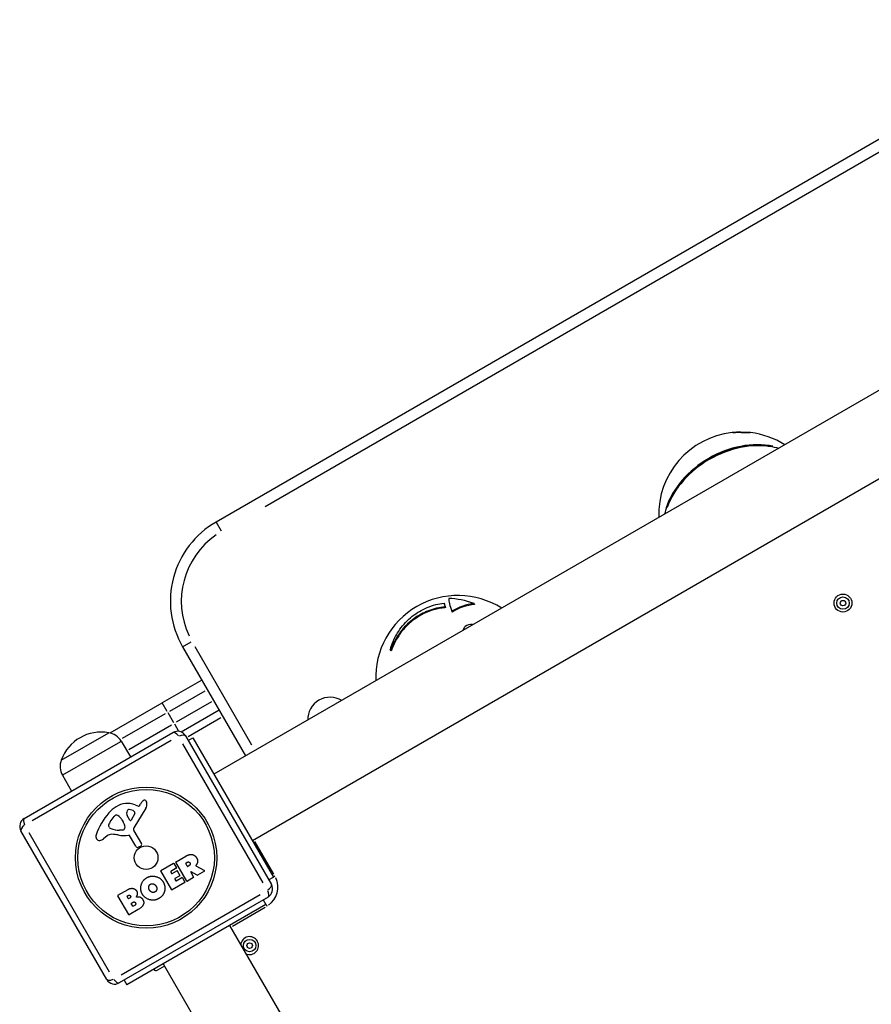
# Model space of a CAD drawing. Units: millimetres. Extents: x -4149 to 4937, y -3636 to 9446.
# Drawn here: x -2274 to -1808, y -879 to -340 of the extents above; entities that cross this region are included whole.
import ezdxf

# ---------------------------------------------------------------- set-up
doc = ezdxf.new("R2010")
doc.units = ezdxf.units.MM
doc.header["$LTSCALE"] = 65
doc.layers.add('SW_Toestellen', color=2, linetype='Continuous')

msp = doc.modelspace()

# ---------------------------------------------------------------- linework, layer by layer
at = {"layer": 'SW_Toestellen'}
for p, q in [((-1690.31, -340.4), (-2166.62, -615.4)), ((-2139.81, -606.85), (-1711.12, -359.35)), ((-1570.19, -408.46), (-2167.74, -753.46)), ((-1549.19, -444.83), (-2146.74, -789.83)), ((-2166.61, -615.42), (-2163.86, -620.19)), ((-2041.84, -659.74), (-2041.61, -660.13)), ((-2041.33, -661.88), (-2041.1, -662.27)), ((-2025.4, -659.99), (-2025.13, -660.47)), ((-2037.63, -664.25), (-2037.4, -664.66)), ((-2184.92, -683.7), (-2150.42, -743.46)), ((-2184.91, -683.69), (-2180.14, -680.94)), ((-2146.95, -737.47), (-2178, -683.69)), ((-2071.29, -685.44), (-2071.03, -685.89)), ((-2070.88, -685.18), (-2070.62, -685.63)), ((-2174.42, -701.89), (-2196.07, -714.39)), ((-2191.99, -718.96), (-2172.51, -707.71)), ((-2224.6, -730.86), (-2196.07, -714.39)), ((-2193.31, -719.18), (-2196.07, -714.4)), ((-2169.01, -713.77), (-2188.49, -725.02)), ((-2194.47, -720.39), (-2217.92, -733.93)), ((-2189.75, -725.34), (-2192.9, -719.89)), ((-2164.92, -718.34), (-2185.71, -730.34)), ((-2214.29, -739.91), (-2190.96, -726.44)), ((-2189.43, -725.9), (-2187.16, -729.83)), ((-2181.85, -732.73), (-2163.92, -722.38)), ((-2271.58, -777.61), (-2190.17, -730.61)), ((-2251.32, -745.7), (-2225.34, -730.7)), ((-2251.32, -745.7), (-2225.34, -730.7)), ((-2183.34, -732.44), (-2136.34, -813.85)), ((-2191.12, -735.02), (-2267.28, -778.99)), ((-2250.47, -753.87), (-2218.69, -735.52)), ((-2218.49, -735.41), (-2213.36, -744)), ((-2140.75, -812.89), (-2184.72, -736.74)), ((-2181.84, -735.04), (-2179.24, -733.54)), ((-2179.24, -733.54), (-2135.24, -809.75)), ((-2250.67, -753.99), (-2245.79, -762.72)), ((-2210.9, -770.17), (-2209.05, -770.86)), ((-2208.58, -770.7), (-2208.03, -769.79)), ((-2213.84, -778.52), (-2215.19, -776.01)), ((-2211.11, -774.87), (-2213.01, -778.52)), ((-2205.07, -772.06), (-2211.61, -782.85)), ((-2224.58, -779.56), (-2222.33, -776.62)), ((-2218.13, -778.45), (-2217.52, -779.52)), ((-2217.42, -779.71), (-2216.73, -781.12)), ((-2226.41, -865.85), (-2273.41, -784.44)), ((-2269, -785.39), (-2225.03, -861.55)), ((-2224.96, -782.54), (-2225.35, -781.87)), ((-2217.68, -784), (-2219.49, -784.04)), ((-2211.63, -784.39), (-2207.4, -791.59)), ((-2226.28, -787.24), (-2228.24, -788.83)), ((-2210.54, -792.87), (-2213.91, -787.04)), ((-2134.95, -808.25), (-2145.3, -790.33)), ((-2207.83, -792.89), (-2209.03, -793.38)), ((-2196.76, -806.12), (-2189.97, -802.2)), ((-2189.7, -802.27), (-2188.3, -804.68)), ((-2182.59, -811.9), (-2188.53, -801.6)), ((-2188.46, -801.33), (-2183.15, -798.26)), ((-2182.35, -803.81), (-2183.21, -802.32)), ((-2183.13, -802.05), (-2182.48, -801.68)), ((-2190.89, -816.69), (-2196.84, -806.39)), ((-2191.42, -806.95), (-2190.96, -807.75)), ((-2188.38, -804.96), (-2191.35, -806.67)), ((-2190.68, -807.83), (-2188.07, -806.32)), ((-2187.8, -806.39), (-2186.4, -808.81)), ((-2181.36, -803.48), (-2182.07, -803.89)), ((-2180.47, -807.07), (-2178.91, -809.77)), ((-2176.98, -808.77), (-2180.19, -806.8)), ((-2177.6, -803.64), (-2172.94, -806.21)), ((-2172.94, -806.55), (-2176.78, -808.77)), ((-2183.72, -812.78), (-2190.62, -816.76)), ((-2189.16, -810.87), (-2188.67, -811.72)), ((-2186.47, -809.09), (-2189.09, -810.6)), ((-2188.4, -811.79), (-2185.32, -810.01)), ((-2185.05, -810.09), (-2183.65, -812.51)), ((-2178.98, -810.04), (-2182.32, -811.97)), ((-2137.84, -811.25), (-2135.24, -809.75)), ((-2134.42, -809.27), (-2135.2, -809.72)), ((-2220.28, -819.7), (-2214.72, -816.49)), ((-2214.4, -830.26), (-2220.35, -819.97)), ((-2138.17, -820.68), (-2219.58, -867.68)), ((-2218.63, -863.26), (-2142.47, -819.29)), ((-2214.62, -821.48), (-2215.25, -820.38)), ((-2215.18, -820.11), (-2214.67, -819.82)), ((-2213.78, -821.23), (-2214.35, -821.56)), ((-2212.2, -825.63), (-2212.98, -824.28)), ((-2212.9, -824.01), (-2212.19, -823.6)), ((-2140.77, -822.18), (-2139.27, -824.77)), ((-2139.27, -824.77), (-2215.48, -868.77)), ((-2209.18, -827.48), (-2214.13, -830.34)), ((-2211.15, -825.26), (-2211.92, -825.71)), ((-2157.69, -836.57), (-2139.77, -826.22)), ((-2139.25, -824.82), (-2138.8, -825.6)), ((-2159.19, -836.27), (-1993.45, -1123.35)), ((-2194.81, -858.57), (-2198.62, -860.77)), ((-2195.56, -857.27), (-2029.62, -1144.7)), ((-2216.98, -866.18), (-2215.48, -868.77))]:
    msp.add_line(p, q, dxfattribs=at)
for centre, radius in [((-1823.47, -659.76), 4.9), ((-1823.47, -659.76), 3.4), ((-1823.47, -659.76), 1.5), ((-2204.88, -799.14), 38.66), ((-2204.88, -799.14), 37.35), ((-2204.88, -799.14), 6.5), ((-2148.23, -847.26), 3.4), ((-2148.23, -847.26), 1.5)]:
    msp.add_circle(centre, radius, dxfattribs=at)
for centre, radius, start, end in [((-1879.28, -611.16), 45, 96.1486, 182.1819), ((-1879.28, -611.16), 45, 57.8181, 83.3662), ((-2141.62, -658.7), 50, 120, 210), ((-2141.62, -658.7), 44, 124.5, 205.5), ((-2034.24, -700.63), 45, 57.8181, 182.1819), ((-2104.12, -723.65), 12.33, 59.1315, 180.8685), ((-2229.47, -753.54), 23.2, 79.7274, 160.2726), ((-2227.03, -740.51), 9.95, 30.8185, 80.1972), ((-2187.67, -734.94), 5, 30, 120), ((-2241.98, -749.14), 9.95, 159.8028, 209.1815), ((-2215.04, -781.15), 11.73, 69.3689, 122.1302), ((-2208.92, -770.5), 0.391, 249.3689, 328.7438), ((-2198.08, -775.83), 11.64, 140.2655, 148.7438), ((-2204.87, -770.18), 2.81, 126.8811, 140.2655), ((-2205.83, -768.91), 1.21, 102.7179, 126.8811), ((-2205.81, -768.96), 1.27, 12.1674, 102.7179), ((-2208.77, -769.81), 4.33, 328.7438, 7.3888), ((-2211.27, -770.14), 6.85, 7.3888, 12.1674), ((-2198.38, -798.23), 35.79, 138.8323, 161.023), ((-2211.52, -786.75), 18.35, 122.1302, 138.8323), ((-2220.21, -778.24), 2.67, 118.8881, 142.6753), ((-2220.99, -776.81), 1.04, 52.3905, 118.8881), ((-2226, -783.31), 9.24, 31.6935, 52.3905), ((-2212.6, -774.62), 2.94, 158.9493, 208.2808), ((-2214.18, -774.01), 1.25, 86.4075, 158.9493), ((-2214.42, -777.79), 5.03, 52.4006, 86.4075), ((-2211.87, -774.48), 0.856, 332.4938, 52.4006), ((-2269.08, -781.94), 5, 120, 210), ((-2223.67, -781.46), 1.75, 157.5187, 189.0675), ((-2220.2, -782.9), 5.5, 142.6753, 157.5187), ((-2220.12, -781.03), 3.01, 25.9397, 30), ((-2219.47, -782.45), 3.04, 1.6277, 25.9397), ((-2213.43, -778.3), 0.47, 208.2808, 332.4938), ((-2229.59, -787.5), 2.8, 161.023, 206.8903), ((-2223.71, -790.42), 4.09, 89.4322, 128.9192), ((-2225.01, -781.68), 0.391, 189.0675, 210), ((-2223.69, -781.8), 1.47, 210, 247.8686), ((-2219.76, -772.13), 11.91, 247.8686, 271.2927), ((-2223.86, -805.47), 19.13, 78.8223, 89.4322), ((-2216.92, -770.37), 16.64, 258.8223, 278.834), ((-2217.7, -783.19), 0.805, 271.2927, 298.1545), ((-2218.12, -782.41), 1.69, 298.1545, 1.6277), ((-2214.3, -787.26), 0.452, 30, 98.834), ((-2210.33, -783.63), 1.51, 148.7438, 210.391), ((-2230.51, -787.97), 1.76, 206.8903, 278.9789), ((-2230.9, -785.53), 4.23, 278.9789, 308.9192), ((-2208.18, -792.05), 0.903, 292.5394, 30.391), ((-2209.49, -792.27), 1.2, 210, 292.5394), ((-2189.87, -802.37), 0.2, 30, 120), ((-2188.36, -801.5), 0.2, 120, 210), ((-2183.03, -802.22), 0.2, 120, 210), ((-2196.66, -806.29), 0.2, 120, 210), ((-2191.25, -806.85), 0.2, 120, 210), ((-2190.78, -807.65), 0.2, 210, 300), ((-2188.48, -804.78), 0.2, 300, 30), ((-2187.97, -806.49), 0.2, 30, 120), ((-2182.17, -803.71), 0.2, 210, 300), ((-2180.29, -806.97), 0.2, 58.4065, 210), ((-2173.04, -806.38), 0.2, 300, 61.1549), ((-2188.99, -810.77), 0.2, 120, 210), ((-2188.5, -811.62), 0.2, 210, 300), ((-2186.57, -808.91), 0.2, 300, 30), ((-2185.22, -810.19), 0.2, 30, 120), ((-2183.82, -812.61), 0.2, 300, 30), ((-2182.42, -811.8), 0.2, 210, 300), ((-2179.08, -809.87), 0.2, 300, 30), ((-2176.88, -808.6), 0.2, 238.4065, 300), ((-2140.67, -816.35), 5, 300, 30), ((-2144.77, -815.25), 12, 304.5, 25.5), ((-2190.72, -816.59), 0.2, 210, 300), ((-2220.18, -819.87), 0.2, 120, 210), ((-2215.08, -820.28), 0.2, 120, 210), ((-2214.45, -821.38), 0.2, 210, 300), ((-2212.8, -824.18), 0.2, 120, 210), ((-2212.02, -825.53), 0.2, 210, 300), ((-2214.23, -830.16), 0.2, 210, 300), ((-2148.23, -847.26), 4.9, 245.2813, 174.7187), ((-2199.37, -859.47), 1.5, 210, 300), ((-2222.08, -863.35), 5, 210, 300)]:
    msp.add_arc(centre, radius, start, end, dxfattribs=at)
for centre, major_axis, ratio, start_param, end_param in [((-1879.61, -610.6), (-38.96, -22.49), 0.771248, 3.862701, 5.562077), ((-1879.27, -611.17), (38.96, 22.49), 0.771248, 0.742608, 2.398985), ((-1879.44, -610.89), (-38.85, -22.43), 0.771248, 3.916342, 5.508436), ((-2027.15, -689.76), (35.27, -23), 0.65682, 1.92978, 2.296887), ((-2019.79, -693.41), (-18.99, 38), 0.115033, 0.25323, 0.640964), ((-2022.22, -694.62), (19.41, -38.85), 0.115033, 3.54343, 3.654972), ((-2022.22, -694.62), (19.19, -38.39), 0.115033, 3.542467, 3.655341), ((-2025.33, -702.47), (8.71, 42.13), 0.788168, 0.258645, 0.623084), ((-2025.33, -702.47), (8.6, 41.62), 0.788168, 0.250525, 0.620325), ((-2042.41, -713.16), (-34.29, 22.36), 0.65682, 5.985289, 6.002426), ((-2042.41, -713.16), (-33.83, 22.06), 0.65682, 5.990352, 6.007756), ((-2187.67, -734.94), (-2.5, 4.33), 0.350756, 5.11141, 6.221513), ((-2187.67, -734.94), (4.33, 2.5), 0.350756, 0.061672, 1.171776), ((-2269.08, -781.94), (-4.33, -2.5), 0.350756, 5.11141, 6.221513), ((-2269.08, -781.94), (-2.5, 4.33), 0.350756, 0.061672, 1.171776), ((-2140.67, -816.35), (2.5, -4.33), 0.350756, 0.061672, 1.171776), ((-2140.67, -816.35), (4.33, 2.5), 0.350756, 5.11141, 6.221513), ((-2222.08, -863.35), (-4.33, -2.5), 0.350756, 0.061672, 1.171776), ((-2222.08, -863.35), (2.5, -4.33), 0.350756, 5.11141, 6.221513)]:
    msp.add_ellipse(centre, major_axis=major_axis, ratio=ratio, start_param=start_param, end_param=end_param, dxfattribs=at)
for points, knots in [([(-1874.08, -566.46), (-1874.45, -566.42), (-1874.82, -566.41), (-1875.69, -566.38), (-1876.07, -566.37), (-1876.81, -566.35), (-1877.14, -566.34), (-1877.86, -566.32), (-1878.24, -566.31), (-1879.12, -566.28), (-1879.62, -566.27), (-1880.85, -566.26), (-1881.56, -566.27), (-1882.89, -566.31), (-1883.52, -566.36), (-1884.1, -566.42)], [1.5714602, 1.5714602, 1.5714602, 1.5714602, 1.7255073, 1.7255073, 1.8142258, 1.8142258, 1.8788056, 1.8788056, 1.948677, 1.948677, 2.0430461, 2.0430461, 2.1910584, 2.1910584, 2.3416955, 2.3416955, 2.3416955, 2.3416955]), ([(-1883.67, -566.38), (-1883.22, -566.34), (-1882.73, -566.31), (-1880.99, -566.25), (-1879.55, -566.28), (-1876.51, -566.36), (-1875.13, -566.39), (-1874.41, -566.43), (-1874.34, -566.44), (-1874.28, -566.44)], [-2.3031837, -2.3031837, -2.3031837, -2.3031837, -2.1848715, -2.1848715, -1.9123249, -1.9123249, -1.6397783, -1.6397783, -1.609972, -1.609972, -1.609972, -1.609972]), ([(-1920.92, -610.95), (-1920.57, -609.57), (-1920.14, -608.18), (-1919.52, -606.52), (-1919.41, -606.24), (-1919.3, -605.95)], [5.3539967, 5.3539967, 5.3539967, 5.3539967, 5.4642032, 5.4642032, 5.4871386, 5.4871386, 5.4871386, 5.4871386]), ([(-2071.29, -685.44), (-2071.12, -684.8), (-2070.93, -684.17), (-2070.08, -681.62), (-2069.29, -679.77), (-2067.69, -676.73), (-2066.87, -675.38), (-2065.01, -672.77), (-2063.97, -671.5), (-2061.7, -669.11), (-2060.48, -668), (-2057.94, -665.99), (-2056.61, -665.09), (-2053.97, -663.53), (-2052.54, -662.81), (-2049.54, -661.56), (-2047.97, -661.02), (-2044.88, -660.22), (-2043.35, -659.93), (-2041.84, -659.74)], [1.587413, 1.587413, 1.587413, 1.587413, 1.778031, 1.778031, 2.370708, 2.370708, 2.831034, 2.831034, 3.29136, 3.29136, 3.751687, 3.751687, 4.212013, 4.212013, 4.672339, 4.672339, 5.132665, 5.132665, 5.565959, 5.565959, 5.565959, 5.565959]), ([(-2041.33, -661.88), (-2042.83, -662.02), (-2044.36, -662.26), (-2047.37, -662.96), (-2048.86, -663.42), (-2051.72, -664.51), (-2053.09, -665.14), (-2055.63, -666.51), (-2056.91, -667.31), (-2059.4, -669.1), (-2060.61, -670.1), (-2062.88, -672.26), (-2063.94, -673.41), (-2065.87, -675.8), (-2066.74, -677.04), (-2068.5, -679.86), (-2069.41, -681.6), (-2070.43, -684.01), (-2070.66, -684.59), (-2070.88, -685.18)], [2.704271, 2.704271, 2.704271, 2.704271, 3.134777, 3.134777, 3.568541, 3.568541, 4.002304, 4.002304, 4.436068, 4.436068, 4.869832, 4.869832, 5.303595, 5.303595, 5.737359, 5.737359, 6.304171, 6.304171, 6.480855, 6.480855, 6.480855, 6.480855]), ([(-2041.1, -662.27), (-2041.75, -662.33), (-2042.4, -662.41), (-2045.01, -662.8), (-2046.97, -663.27), (-2050.7, -664.52), (-2052.49, -665.31), (-2055.8, -667.09), (-2057.44, -668.16), (-2060.56, -670.6), (-2062.03, -671.98), (-2064.73, -674.97), (-2065.95, -676.59), (-2068.08, -679.94), (-2068.98, -681.67), (-2070.04, -684.11), (-2070.34, -684.85), (-2070.62, -685.63)], [6.361287, 6.361287, 6.361287, 6.361287, 6.545256, 6.545256, 7.109496, 7.109496, 7.673736, 7.673736, 8.237976, 8.237976, 8.802216, 8.802216, 9.366457, 9.366457, 9.930697, 9.930697, 10.165829, 10.165829, 10.165829, 10.165829]), ([(-2026.25, -671.51), (-2027.72, -671.44), (-2029.18, -671.75), (-2030.75, -673.04), (-2031.13, -673.69), (-2031.28, -674.39)], [-0.6361421, -0.6361421, -0.6361421, -0.6361421, -0.3716248, -0.3716248, -0.2144873, -0.2144873, -0.2144873, -0.2144873]), ([(-2177.65, -803.34), (-2177.67, -803.36), (-2177.68, -803.38), (-2177.7, -803.43), (-2177.7, -803.46), (-2177.7, -803.51), (-2177.69, -803.53), (-2177.67, -803.57), (-2177.66, -803.59), (-2177.63, -803.62), (-2177.61, -803.63), (-2177.6, -803.64)], [0, 0, 0, 0, 0.00781289, 0.00781289, 0.01562578, 0.01562578, 0.02343867, 0.02343867, 0.02938866, 0.02938866, 0.03533865, 0.03533865, 0.03533865, 0.03533865])]:
    msp.add_open_spline(points, degree=3, knots=knots, dxfattribs=at)
for points, degree in [([(-1863.78, -573.9), (-1862.02, -574.16), (-1860.3, -574.52), (-1858.64, -574.99)], 3), ([(-2183.15, -798.26), (-2181.44, -797.27), (-2180.04, -797.36)], 2), ([(-2180.04, -797.36), (-2178.34, -797.46), (-2177.3, -799.19)], 2), ([(-2182.48, -801.68), (-2181.5, -801.11), (-2180.96, -801.93)], 2), ([(-2180.96, -801.93), (-2180.67, -802.37), (-2180.94, -803.23), (-2181.36, -803.48)], 2), ([(-2177.37, -802.96), (-2177.54, -803.2), (-2177.65, -803.34)], 2), ([(-2176.75, -801.46), (-2176.84, -802.25), (-2177.37, -802.96)], 2), ([(-2177.3, -799.19), (-2176.6, -800.34), (-2176.75, -801.46)], 2), ([(-2206.98, -819.04), (-2208.29, -816.69), (-2206.88, -811.48), (-2204.55, -810.12)], 2), ([(-2204.55, -810.12), (-2202.21, -808.76), (-2196.88, -810.15), (-2195.53, -812.48)], 2), ([(-2203.06, -816.93), (-2203.59, -816.08), (-2203.31, -814.16), (-2202.49, -813.65)], 2), ([(-2202.49, -813.65), (-2201.72, -813.17), (-2200.81, -813.51)], 2), ([(-2200.81, -813.51), (-2199.98, -813.83), (-2199.47, -814.68)], 2), ([(-2195.53, -812.48), (-2194.07, -815.01), (-2194.85, -817.64)], 2), ([(-2214.72, -816.49), (-2213.47, -815.77), (-2212.2, -815.94)], 2), ([(-2212.2, -815.94), (-2210.82, -816.15), (-2210.08, -817.35)], 2), ([(-2209.72, -819.08), (-2209.83, -819.96), (-2210.4, -820.69)], 2), ([(-2210.08, -817.35), (-2209.59, -818.13), (-2209.72, -819.08)], 2), ([(-2198.03, -821.56), (-2200.4, -822.88), (-2205.65, -821.39), (-2206.98, -819.04)], 2), ([(-2201.7, -818.05), (-2202.54, -817.76), (-2203.06, -816.93)], 2), ([(-2199.99, -817.88), (-2200.82, -818.38), (-2201.7, -818.05)], 2), ([(-2199.05, -816.41), (-2199.17, -817.38), (-2199.99, -817.88)], 2), ([(-2199.47, -814.68), (-2198.94, -815.51), (-2199.05, -816.41)], 2), ([(-2194.85, -817.64), (-2195.6, -820.21), (-2198.03, -821.56)], 2), ([(-2214.67, -819.82), (-2214.33, -819.62), (-2213.66, -819.77), (-2213.46, -820.07)], 2), ([(-2213.46, -820.07), (-2213.27, -820.36), (-2213.48, -821.05), (-2213.78, -821.23)], 2), ([(-2212.19, -823.6), (-2211.23, -823.05), (-2210.73, -823.84)], 2), ([(-2210.73, -823.84), (-2210.5, -824.2), (-2210.76, -825.04), (-2211.15, -825.26)], 2), ([(-2210.4, -820.69), (-2207.87, -820.02), (-2206.72, -821.99)], 2), ([(-2206.72, -821.99), (-2204.94, -825.03), (-2209.18, -827.48)], 2)]:
    msp.add_open_spline(points, degree=degree, dxfattribs=at)

doc.saveas('drawing.dxf')
